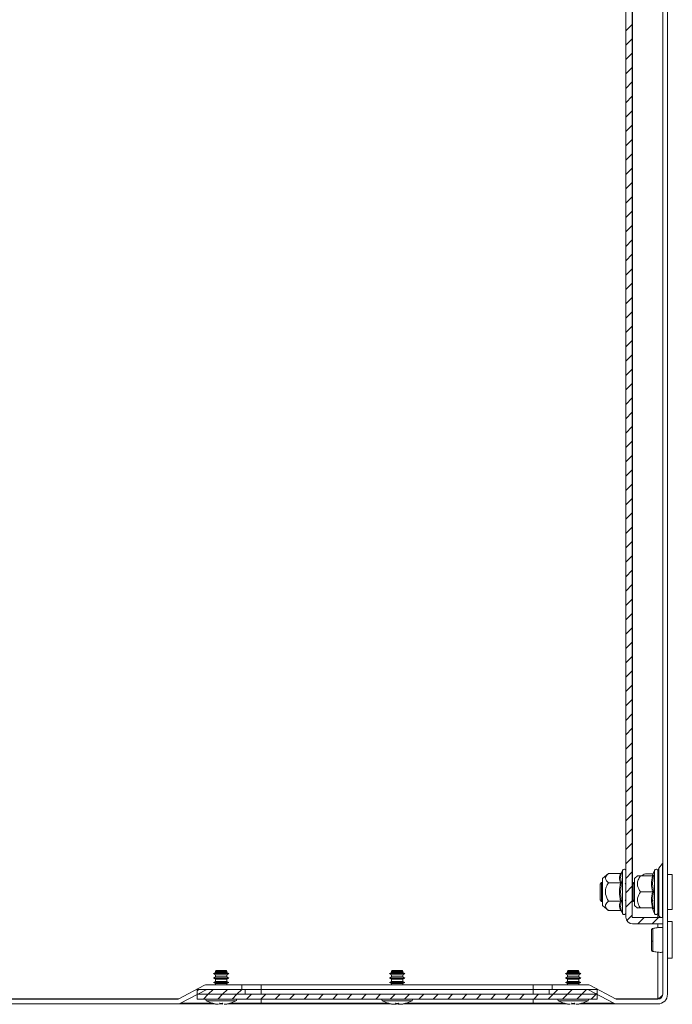
# Model space of a CAD drawing. Units: millimetres. Extents: x -1533 to 1840, y -1521 to 4148.
# Drawn here: x -578 to -374, y -16 to 292 of the extents above; entities that cross this region are included whole.
import ezdxf

# ---------------------------------------------------------------- set-up
doc = ezdxf.new("R2010")
doc.units = ezdxf.units.MM

msp = doc.modelspace()

# ---------------------------------------------------------------- linework, layer by layer
at = {"color": 7, "linetype": 'Continuous', "lineweight": 15}
for p, q in [((-377.42, -12.42), (-377.42, 981.58)), ((-375.92, -12.42), (-375.92, 981.58)), ((-388.92, 11.68), (-388.92, 957.48)), ((-386.92, 11.68), (-386.92, 957.48)), ((-377.44, 28.52), (-378.59, 27.02)), ((-394.4, 25.35), (-396.22, 23.83)), ((-390.63, 25.35), (-394.4, 25.35)), ((-390.26, 25.65), (-390.3, 25.46)), ((-390.02, 26.31), (-390.26, 25.65)), ((-383.83, 24.67), (-383.92, 24.58)), ((-380.4, 25.25), (-382.42, 25.25)), ((-380.56, 24.82), (-380.58, 24.63)), ((-380.02, 26.31), (-380.57, 24.8)), ((-380.26, 24.83), (-380.56, 22.2)), ((-374.42, 25.08), (-375.92, 25.08)), ((-374.42, 14.08), (-374.42, 25.08)), ((-396.53, 22.58), (-396.92, 22.03)), ((-396.92, 22.03), (-396.92, 17.13)), ((-396.33, 22.58), (-396.53, 22.58)), ((-396.53, 22.58), (-396.53, 16.58)), ((-396.22, 22.42), (-396.33, 22.58)), ((-396.33, 22.58), (-396.33, 19.58)), ((-396.22, 23.83), (-396.22, 15.33)), ((-394.4, 22.47), (-390.63, 22.47)), ((-390.26, 22.61), (-390.56, 19.58)), ((-388.92, 22.33), (-389.13, 22.03)), ((-386.79, 22.58), (-386.92, 22.4)), ((-386.6, 22.58), (-386.79, 22.58)), ((-386.79, 22.58), (-386.79, 16.58)), ((-386.22, 22.04), (-386.6, 22.58)), ((-386.6, 22.58), (-386.6, 19.58)), ((-386.22, 22.28), (-386.32, 22.18)), ((-385.29, 24.61), (-386.22, 23.83)), ((-386.22, 23.83), (-386.22, 15.33)), ((-384.4, 24.58), (-380.63, 24.58)), ((-380.56, 22.2), (-380.26, 19.58)), ((-396.33, 19.58), (-396.33, 16.58)), ((-390.56, 19.58), (-390.26, 16.55)), ((-386.6, 19.58), (-386.6, 16.58)), ((-380.63, 19.58), (-384.4, 19.58)), ((-396.92, 17.13), (-396.53, 16.58)), ((-396.53, 16.58), (-396.33, 16.58)), ((-396.33, 16.58), (-396.22, 16.74)), ((-390.63, 16.69), (-394.4, 16.69)), ((-389.13, 17.13), (-388.92, 16.83)), ((-386.92, 16.76), (-386.79, 16.58)), ((-386.79, 16.58), (-386.6, 16.58)), ((-386.6, 16.58), (-386.22, 17.12)), ((-380.75, 16.58), (-380.4, 17.08)), ((-396.22, 15.33), (-394.4, 13.81)), ((-390.63, 13.81), (-394.4, 13.81)), ((-390.3, 13.7), (-390.26, 13.51)), ((-390.26, 13.51), (-390.02, 12.85)), ((-386.22, 15.33), (-385.29, 14.55)), ((-380.63, 14.58), (-384.4, 14.58)), ((-380.57, 14.36), (-380.02, 12.85)), ((-375.92, 14.08), (-374.42, 14.08)), ((-377.42, 11.58), (-386.82, 11.58)), ((-377.42, 9.58), (-386.82, 9.58)), ((-378.59, 12.14), (-378.16, 11.58)), ((-377.42, 9.58), (-377.42, 11.58)), ((-374.42, 10.33), (-375.92, 10.33)), ((-374.42, 4.58), (-374.42, 10.33)), ((-374.42, -1.17), (-374.42, 4.58)), ((-375.92, -1.17), (-374.42, -1.17)), ((-517.21, -5.58), (-517.82, -5.93)), ((-517.21, -5.58), (-517.82, -5.93)), ((-517.21, -5.58), (-517.82, -5.93)), ((-517.21, -5.58), (-517.82, -5.93)), ((-517.82, -5.93), (-517.21, -6.28)), ((-517.82, -5.93), (-517.21, -6.28)), ((-517.82, -5.93), (-517.21, -6.28)), ((-517.82, -5.93), (-517.21, -6.28)), ((-513.02, -5.93), (-517.82, -5.93)), ((-517.01, -4.93), (-517.21, -5.27)), ((-517.01, -4.93), (-517.21, -5.27)), ((-517.01, -4.93), (-517.21, -5.27)), ((-517.01, -4.93), (-517.21, -5.27)), ((-517.21, -5.27), (-517.21, -5.58)), ((-517.21, -5.27), (-517.21, -5.58)), ((-517.21, -5.27), (-517.21, -5.58)), ((-517.21, -5.27), (-517.21, -5.58)), ((-513.63, -5.27), (-517.21, -5.27)), ((-513.63, -5.58), (-517.21, -5.58)), ((-513.83, -4.93), (-517.01, -4.93)), ((-513.63, -5.27), (-513.83, -4.93)), ((-513.63, -5.27), (-513.83, -4.93)), ((-513.63, -5.27), (-513.83, -4.93)), ((-513.63, -5.27), (-513.83, -4.93)), ((-513.63, -5.58), (-513.63, -5.27)), ((-513.63, -5.58), (-513.63, -5.27)), ((-513.63, -5.58), (-513.63, -5.27)), ((-513.63, -5.58), (-513.63, -5.27)), ((-513.02, -5.93), (-513.63, -5.58)), ((-513.02, -5.93), (-513.63, -5.58)), ((-513.02, -5.93), (-513.63, -5.58)), ((-513.02, -5.93), (-513.63, -5.58)), ((-513.63, -6.28), (-513.02, -5.93)), ((-513.63, -6.28), (-513.02, -5.93)), ((-513.63, -6.28), (-513.02, -5.93)), ((-513.63, -6.28), (-513.02, -5.93)), ((-462.21, -5.58), (-462.82, -5.93)), ((-462.82, -5.93), (-462.21, -6.28)), ((-458.02, -5.93), (-462.82, -5.93)), ((-462.01, -4.93), (-462.21, -5.27)), ((-462.21, -5.27), (-462.21, -5.58)), ((-458.63, -5.27), (-462.21, -5.27)), ((-458.63, -5.58), (-462.21, -5.58)), ((-458.83, -4.93), (-462.01, -4.93)), ((-458.63, -5.27), (-458.83, -4.93)), ((-458.63, -5.58), (-458.63, -5.27)), ((-458.02, -5.93), (-458.63, -5.58)), ((-458.63, -6.28), (-458.02, -5.93)), ((-407.21, -5.58), (-407.82, -5.93)), ((-407.21, -5.58), (-407.82, -5.93)), ((-407.21, -5.58), (-407.82, -5.93)), ((-407.21, -5.58), (-407.82, -5.93)), ((-407.82, -5.93), (-407.21, -6.28)), ((-407.82, -5.93), (-407.21, -6.28)), ((-407.82, -5.93), (-407.21, -6.28)), ((-407.82, -5.93), (-407.21, -6.28)), ((-403.02, -5.93), (-407.82, -5.93)), ((-407.01, -4.93), (-407.21, -5.27)), ((-407.01, -4.93), (-407.21, -5.27)), ((-407.01, -4.93), (-407.21, -5.27)), ((-407.01, -4.93), (-407.21, -5.27)), ((-407.21, -5.27), (-407.21, -5.58)), ((-407.21, -5.27), (-407.21, -5.58)), ((-407.21, -5.27), (-407.21, -5.58)), ((-407.21, -5.27), (-407.21, -5.58)), ((-403.63, -5.27), (-407.21, -5.27)), ((-403.63, -5.58), (-407.21, -5.58)), ((-403.83, -4.93), (-407.01, -4.93)), ((-403.63, -5.27), (-403.83, -4.93)), ((-403.63, -5.27), (-403.83, -4.93)), ((-403.63, -5.27), (-403.83, -4.93)), ((-403.63, -5.27), (-403.83, -4.93)), ((-403.63, -5.58), (-403.63, -5.27)), ((-403.63, -5.58), (-403.63, -5.27)), ((-403.63, -5.58), (-403.63, -5.27)), ((-403.63, -5.58), (-403.63, -5.27)), ((-403.02, -5.93), (-403.63, -5.58)), ((-403.02, -5.93), (-403.63, -5.58)), ((-403.02, -5.93), (-403.63, -5.58)), ((-403.02, -5.93), (-403.63, -5.58)), ((-403.63, -6.28), (-403.02, -5.93)), ((-403.63, -6.28), (-403.02, -5.93)), ((-403.63, -6.28), (-403.02, -5.93)), ((-403.63, -6.28), (-403.02, -5.93)), ((-517.21, -6.98), (-517.82, -7.33)), ((-517.21, -6.98), (-517.82, -7.33)), ((-517.21, -6.98), (-517.82, -7.33)), ((-517.21, -6.98), (-517.82, -7.33)), ((-517.82, -7.33), (-517.21, -7.68)), ((-517.82, -7.33), (-517.21, -7.68)), ((-517.82, -7.33), (-517.21, -7.68)), ((-517.82, -7.33), (-517.21, -7.68)), ((-513.02, -7.33), (-517.82, -7.33)), ((-517.21, -8.38), (-517.82, -8.73)), ((-517.21, -8.38), (-517.82, -8.73)), ((-517.21, -8.38), (-517.82, -8.73)), ((-517.21, -8.38), (-517.82, -8.73)), ((-517.82, -8.73), (-517.21, -9.08)), ((-517.82, -8.73), (-517.21, -9.08)), ((-517.82, -8.73), (-517.21, -9.08)), ((-517.82, -8.73), (-517.21, -9.08)), ((-513.02, -8.73), (-517.82, -8.73)), ((-517.21, -6.28), (-517.21, -6.98)), ((-517.21, -6.28), (-517.21, -6.98)), ((-517.21, -6.28), (-517.21, -6.98)), ((-517.21, -6.28), (-517.21, -6.98)), ((-513.63, -6.28), (-517.21, -6.28)), ((-513.63, -6.98), (-517.21, -6.98)), ((-517.21, -7.68), (-517.21, -8.38)), ((-517.21, -7.68), (-517.21, -8.38)), ((-517.21, -7.68), (-517.21, -8.38)), ((-517.21, -7.68), (-517.21, -8.38)), ((-513.63, -7.68), (-517.21, -7.68)), ((-513.63, -8.38), (-517.21, -8.38)), ((-517.21, -9.08), (-517.21, -9.42)), ((-517.21, -9.08), (-517.21, -9.42)), ((-517.21, -9.08), (-517.21, -9.42)), ((-517.21, -9.08), (-517.21, -9.42)), ((-513.63, -9.08), (-517.21, -9.08)), ((-513.63, -6.98), (-513.63, -6.28)), ((-513.63, -6.98), (-513.63, -6.28)), ((-513.63, -6.98), (-513.63, -6.28)), ((-513.63, -6.98), (-513.63, -6.28)), ((-513.02, -7.33), (-513.63, -6.98)), ((-513.02, -7.33), (-513.63, -6.98)), ((-513.02, -7.33), (-513.63, -6.98)), ((-513.02, -7.33), (-513.63, -6.98)), ((-513.63, -7.68), (-513.02, -7.33)), ((-513.63, -7.68), (-513.02, -7.33)), ((-513.63, -7.68), (-513.02, -7.33)), ((-513.63, -7.68), (-513.02, -7.33)), ((-513.63, -8.38), (-513.63, -7.68)), ((-513.63, -8.38), (-513.63, -7.68)), ((-513.63, -8.38), (-513.63, -7.68)), ((-513.63, -8.38), (-513.63, -7.68)), ((-513.02, -8.73), (-513.63, -8.38)), ((-513.02, -8.73), (-513.63, -8.38)), ((-513.02, -8.73), (-513.63, -8.38)), ((-513.02, -8.73), (-513.63, -8.38)), ((-513.63, -9.08), (-513.02, -8.73)), ((-513.63, -9.08), (-513.02, -8.73)), ((-513.63, -9.08), (-513.02, -8.73)), ((-513.63, -9.08), (-513.02, -8.73)), ((-513.63, -9.42), (-513.63, -9.08)), ((-513.63, -9.42), (-513.63, -9.08)), ((-513.63, -9.42), (-513.63, -9.08)), ((-513.63, -9.42), (-513.63, -9.08)), ((-462.21, -6.98), (-462.82, -7.33)), ((-462.82, -7.33), (-462.21, -7.68)), ((-458.02, -7.33), (-462.82, -7.33)), ((-462.21, -8.38), (-462.82, -8.73)), ((-462.82, -8.73), (-462.21, -9.08)), ((-458.02, -8.73), (-462.82, -8.73)), ((-462.21, -6.28), (-462.21, -6.98)), ((-458.63, -6.28), (-462.21, -6.28)), ((-458.63, -6.98), (-462.21, -6.98)), ((-462.21, -7.68), (-462.21, -8.38)), ((-458.63, -7.68), (-462.21, -7.68)), ((-458.63, -8.38), (-462.21, -8.38)), ((-462.21, -9.08), (-462.21, -9.42)), ((-458.63, -9.08), (-462.21, -9.08)), ((-458.63, -6.98), (-458.63, -6.28)), ((-458.02, -7.33), (-458.63, -6.98)), ((-458.63, -7.68), (-458.02, -7.33)), ((-458.63, -8.38), (-458.63, -7.68)), ((-458.02, -8.73), (-458.63, -8.38)), ((-458.63, -9.08), (-458.02, -8.73)), ((-458.63, -9.42), (-458.63, -9.08)), ((-407.21, -6.98), (-407.82, -7.33)), ((-407.21, -6.98), (-407.82, -7.33)), ((-407.21, -6.98), (-407.82, -7.33)), ((-407.21, -6.98), (-407.82, -7.33)), ((-407.82, -7.33), (-407.21, -7.68)), ((-407.82, -7.33), (-407.21, -7.68)), ((-407.82, -7.33), (-407.21, -7.68)), ((-407.82, -7.33), (-407.21, -7.68)), ((-403.02, -7.33), (-407.82, -7.33)), ((-407.21, -8.38), (-407.82, -8.73)), ((-407.21, -8.38), (-407.82, -8.73)), ((-407.21, -8.38), (-407.82, -8.73)), ((-407.21, -8.38), (-407.82, -8.73)), ((-407.82, -8.73), (-407.21, -9.08)), ((-407.82, -8.73), (-407.21, -9.08)), ((-407.82, -8.73), (-407.21, -9.08)), ((-407.82, -8.73), (-407.21, -9.08)), ((-403.02, -8.73), (-407.82, -8.73)), ((-407.21, -6.28), (-407.21, -6.98)), ((-407.21, -6.28), (-407.21, -6.98)), ((-407.21, -6.28), (-407.21, -6.98)), ((-407.21, -6.28), (-407.21, -6.98)), ((-403.63, -6.28), (-407.21, -6.28)), ((-403.63, -6.98), (-407.21, -6.98)), ((-407.21, -7.68), (-407.21, -8.38)), ((-407.21, -7.68), (-407.21, -8.38)), ((-407.21, -7.68), (-407.21, -8.38)), ((-407.21, -7.68), (-407.21, -8.38)), ((-403.63, -7.68), (-407.21, -7.68)), ((-403.63, -8.38), (-407.21, -8.38)), ((-407.21, -9.08), (-407.21, -9.42)), ((-407.21, -9.08), (-407.21, -9.42)), ((-407.21, -9.08), (-407.21, -9.42)), ((-407.21, -9.08), (-407.21, -9.42)), ((-403.63, -9.08), (-407.21, -9.08)), ((-403.63, -6.98), (-403.63, -6.28)), ((-403.63, -6.98), (-403.63, -6.28)), ((-403.63, -6.98), (-403.63, -6.28)), ((-403.63, -6.98), (-403.63, -6.28)), ((-403.02, -7.33), (-403.63, -6.98)), ((-403.02, -7.33), (-403.63, -6.98)), ((-403.02, -7.33), (-403.63, -6.98)), ((-403.02, -7.33), (-403.63, -6.98)), ((-403.63, -7.68), (-403.02, -7.33)), ((-403.63, -7.68), (-403.02, -7.33)), ((-403.63, -7.68), (-403.02, -7.33)), ((-403.63, -7.68), (-403.02, -7.33)), ((-403.63, -8.38), (-403.63, -7.68)), ((-403.63, -8.38), (-403.63, -7.68)), ((-403.63, -8.38), (-403.63, -7.68)), ((-403.63, -8.38), (-403.63, -7.68)), ((-403.02, -8.73), (-403.63, -8.38)), ((-403.02, -8.73), (-403.63, -8.38)), ((-403.02, -8.73), (-403.63, -8.38)), ((-403.02, -8.73), (-403.63, -8.38)), ((-403.63, -9.08), (-403.02, -8.73)), ((-403.63, -9.08), (-403.02, -8.73)), ((-403.63, -9.08), (-403.02, -8.73)), ((-403.63, -9.08), (-403.02, -8.73)), ((-403.63, -9.42), (-403.63, -9.08)), ((-403.63, -9.42), (-403.63, -9.08)), ((-403.63, -9.42), (-403.63, -9.08)), ((-403.63, -9.42), (-403.63, -9.08)), ((-528.87, -13.91), (-520.66, -9.6)), ((-519.96, -10.93), (-528.18, -15.24)), ((-522.92, -12.42), (-522.92, -10.92)), ((-507.92, -10.92), (-522.92, -10.92)), ((-508.92, -9.42), (-519.92, -9.42)), ((-519.92, -10.92), (-508.92, -10.92)), ((-508.92, -9.42), (-508.92, -10.92)), ((-508.92, -9.42), (-502.92, -9.42)), ((-507.92, -12.42), (-507.92, -10.92)), ((-502.92, -10.92), (-507.92, -10.92)), ((-502.92, -9.42), (-502.92, -10.92)), ((-417.92, -9.42), (-502.92, -9.42)), ((-502.92, -10.92), (-502.92, -12.42)), ((-417.92, -10.92), (-502.92, -10.92)), ((-417.92, -10.92), (-417.92, -9.42)), ((-417.92, -9.42), (-411.92, -9.42)), ((-417.92, -10.92), (-417.92, -12.42)), ((-412.92, -10.92), (-417.92, -10.92)), ((-412.92, -10.92), (-412.92, -12.42)), ((-397.92, -10.92), (-412.92, -10.92)), ((-411.92, -9.42), (-411.92, -10.92)), ((-400.92, -9.42), (-411.92, -9.42)), ((-411.92, -10.92), (-400.92, -10.92)), ((-400.87, -10.93), (-392.66, -15.24)), ((-391.96, -13.91), (-400.18, -9.6)), ((-397.92, -10.92), (-397.92, -12.42)), ((-528.7, -13.82), (-747.92, -13.82)), ((-747.92, -13.92), (-528.92, -13.92)), ((-507.92, -12.42), (-522.92, -12.42)), ((-522.92, -13.92), (-522.92, -12.42)), ((-397.92, -12.42), (-522.92, -12.42)), ((-397.92, -13.92), (-522.92, -13.92)), ((-518.08, -15.24), (-517.22, -15.45)), ((-518.08, -15.24), (-517.22, -15.45)), ((-518.08, -15.24), (-517.22, -15.45)), ((-518.08, -15.24), (-517.22, -15.45)), ((-515.76, -15.45), (-515.91, -15.24)), ((-515.76, -15.45), (-515.91, -15.24)), ((-515.76, -15.45), (-515.91, -15.24)), ((-515.76, -15.45), (-515.91, -15.24)), ((-515.76, -15.45), (-515.74, -15.24)), ((-515.08, -15.45), (-515.1, -15.24)), ((-514.93, -15.24), (-515.08, -15.45)), ((-514.93, -15.24), (-515.08, -15.45)), ((-514.93, -15.24), (-515.08, -15.45)), ((-514.93, -15.24), (-515.08, -15.45)), ((-513.62, -15.45), (-512.76, -15.24)), ((-513.62, -15.45), (-512.76, -15.24)), ((-513.62, -15.45), (-512.76, -15.24)), ((-513.62, -15.45), (-512.76, -15.24)), ((-502.92, -15.24), (-502.92, -15.42)), ((-463.08, -15.24), (-462.22, -15.45)), ((-460.76, -15.45), (-460.91, -15.24)), ((-460.76, -15.45), (-460.74, -15.24)), ((-460.08, -15.45), (-460.1, -15.24)), ((-459.93, -15.24), (-460.08, -15.45)), ((-458.62, -15.45), (-457.76, -15.24)), ((-417.92, -15.24), (-417.92, -15.42)), ((-397.92, -12.42), (-412.92, -12.42)), ((-408.08, -15.24), (-407.22, -15.45)), ((-408.08, -15.24), (-407.22, -15.45)), ((-408.08, -15.24), (-407.22, -15.45)), ((-408.08, -15.24), (-407.22, -15.45)), ((-405.76, -15.45), (-405.91, -15.24)), ((-405.76, -15.45), (-405.91, -15.24)), ((-405.76, -15.45), (-405.91, -15.24)), ((-405.76, -15.45), (-405.91, -15.24)), ((-405.76, -15.45), (-405.74, -15.24)), ((-405.08, -15.45), (-405.1, -15.24)), ((-404.93, -15.24), (-405.08, -15.45)), ((-404.93, -15.24), (-405.08, -15.45)), ((-404.93, -15.24), (-405.08, -15.45)), ((-404.93, -15.24), (-405.08, -15.45)), ((-403.62, -15.45), (-402.76, -15.24)), ((-403.62, -15.45), (-402.76, -15.24)), ((-403.62, -15.45), (-402.76, -15.24)), ((-403.62, -15.45), (-402.76, -15.24)), ((-397.92, -12.42), (-397.92, -13.92)), ((-378.92, -13.82), (-392.13, -13.82)), ((-391.92, -13.92), (-378.92, -13.92)), ((-747.92, -15.42), (-528.92, -15.42)), ((-517.22, -15.45), (-516.3, -15.55)), ((-517.22, -15.45), (-516.3, -15.55)), ((-517.22, -15.45), (-516.3, -15.55)), ((-517.22, -15.45), (-516.3, -15.55)), ((-515.76, -15.42), (-515.08, -15.42)), ((-514.54, -15.55), (-513.62, -15.45)), ((-514.54, -15.55), (-513.62, -15.45)), ((-514.54, -15.55), (-513.62, -15.45)), ((-514.54, -15.55), (-513.62, -15.45)), ((-502.92, -15.42), (-462.33, -15.42)), ((-462.22, -15.45), (-461.3, -15.55)), ((-461.3, -15.55), (-460.76, -15.45)), ((-460.76, -15.42), (-460.08, -15.42)), ((-460.08, -15.45), (-459.54, -15.55)), ((-459.54, -15.55), (-458.62, -15.45)), ((-458.5, -15.42), (-417.92, -15.42)), ((-407.22, -15.45), (-406.3, -15.55)), ((-407.22, -15.45), (-406.3, -15.55)), ((-407.22, -15.45), (-406.3, -15.55)), ((-407.22, -15.45), (-406.3, -15.55)), ((-405.76, -15.42), (-405.08, -15.42)), ((-404.54, -15.55), (-403.62, -15.45)), ((-404.54, -15.55), (-403.62, -15.45)), ((-404.54, -15.55), (-403.62, -15.45)), ((-404.54, -15.55), (-403.62, -15.45)), ((-391.92, -15.42), (-378.92, -15.42))]:
    msp.add_line(p, q, dxfattribs=at)
at = {"color": 8, "linetype": 'Continuous', "lineweight": 15}
for p, q in [((-386.82, 946.62), (-386.82, 22.54)), ((-377.44, 11.58), (-377.44, 28.52)), ((-390.02, 26.31), (-390.02, 19.58)), ((-380.56, 24.82), (-380.26, 24.83)), ((-380.02, 26.31), (-380.02, 22.94)), ((-378.59, 27.02), (-378.59, 12.14)), ((-380.02, 22.94), (-380.02, 12.85)), ((-390.02, 19.58), (-390.02, 12.85)), ((-378.92, 11.58), (-378.92, 12.9)), ((-378.92, 8.42), (-378.92, 9.58)), ((-378.92, -13.82), (-378.92, 0.74)), ((-518.11, -15.24), (-528.18, -15.24)), ((-520.04, -14.43), (-510.8, -14.43)), ((-502.92, -15.24), (-512.72, -15.24)), ((-502.92, -13.92), (-502.92, -15.24)), ((-463.07, -15.24), (-502.92, -15.24)), ((-465.04, -14.43), (-455.8, -14.43)), ((-417.92, -15.24), (-457.77, -15.24)), ((-417.92, -15.24), (-417.92, -13.92)), ((-408.11, -15.24), (-417.92, -15.24)), ((-410.04, -14.43), (-400.8, -14.43)), ((-392.66, -15.24), (-402.72, -15.24))]:
    msp.add_line(p, q, dxfattribs=at)
at = {"color": 7, "linetype": 'Continuous', "lineweight": 0}
for p, q in [((-388.92, 288.75), (-386.92, 290.75)), ((-388.92, 284.26), (-386.92, 286.26)), ((-388.92, 279.77), (-386.92, 281.77)), ((-388.92, 275.28), (-386.92, 277.28)), ((-388.92, 270.79), (-386.92, 272.79)), ((-388.92, 266.3), (-386.92, 268.3)), ((-388.92, 261.81), (-386.92, 263.81)), ((-388.92, 257.32), (-386.92, 259.32)), ((-388.92, 252.83), (-386.92, 254.83)), ((-388.92, 248.34), (-386.92, 250.34)), ((-388.92, 243.85), (-386.92, 245.85)), ((-388.92, 239.36), (-386.92, 241.36)), ((-388.92, 234.87), (-386.92, 236.87)), ((-388.92, 230.38), (-386.92, 232.38)), ((-388.92, 225.89), (-386.92, 227.89)), ((-388.92, 221.4), (-386.92, 223.4)), ((-388.92, 216.91), (-386.92, 218.91)), ((-388.92, 212.42), (-386.92, 214.42)), ((-388.92, 207.93), (-386.92, 209.93)), ((-388.92, 203.44), (-386.92, 205.44)), ((-388.92, 198.95), (-386.92, 200.95)), ((-388.92, 194.46), (-386.92, 196.46)), ((-388.92, 189.97), (-386.92, 191.97)), ((-388.92, 185.48), (-386.92, 187.48)), ((-388.92, 180.99), (-386.92, 182.99)), ((-388.92, 176.5), (-386.92, 178.5)), ((-388.92, 172.01), (-386.92, 174.01)), ((-388.92, 167.52), (-386.92, 169.52)), ((-388.92, 163.03), (-386.92, 165.03)), ((-388.92, 158.54), (-386.92, 160.54)), ((-388.92, 154.05), (-386.92, 156.05)), ((-388.92, 149.56), (-386.92, 151.56)), ((-388.92, 145.07), (-386.92, 147.07)), ((-388.92, 140.58), (-386.92, 142.58)), ((-388.92, 136.09), (-386.92, 138.09)), ((-388.92, 131.6), (-386.92, 133.6)), ((-388.92, 127.11), (-386.92, 129.11)), ((-388.92, 122.62), (-386.92, 124.62)), ((-388.92, 118.13), (-386.92, 120.13)), ((-388.92, 113.64), (-386.92, 115.64)), ((-388.92, 109.15), (-386.92, 111.15)), ((-388.92, 104.66), (-386.92, 106.66)), ((-388.92, 100.17), (-386.92, 102.17)), ((-388.92, 95.67), (-386.92, 97.67)), ((-388.92, 91.18), (-386.92, 93.18)), ((-388.92, 86.69), (-386.92, 88.69)), ((-388.92, 82.2), (-386.92, 84.2)), ((-388.92, 77.71), (-386.92, 79.71)), ((-388.92, 73.22), (-386.92, 75.22)), ((-388.92, 68.73), (-386.92, 70.73)), ((-388.92, 64.24), (-386.92, 66.24)), ((-388.92, 59.75), (-386.92, 61.75)), ((-388.92, 55.26), (-386.92, 57.26)), ((-388.92, 50.77), (-386.92, 52.77)), ((-388.92, 46.28), (-386.92, 48.28)), ((-388.92, 41.79), (-386.92, 43.79)), ((-388.92, 37.3), (-386.92, 39.3)), ((-388.92, 32.81), (-386.92, 34.81)), ((-388.92, 28.32), (-386.92, 30.32)), ((-388.92, 23.83), (-386.92, 25.83)), ((-388.92, 19.34), (-386.92, 21.34)), ((-388.92, 14.85), (-386.92, 16.85)), ((-388.64, 10.64), (-386.92, 12.36)), ((-385.21, 9.58), (-383.21, 11.58)), ((-380.72, 9.58), (-378.72, 11.58)), ((-522.92, -11.38), (-522.45, -10.92)), ((-519.46, -12.42), (-517.96, -10.92)), ((-514.97, -12.42), (-513.47, -10.92)), ((-510.48, -12.42), (-508.98, -10.92)), ((-411.7, -12.42), (-410.2, -10.92)), ((-407.21, -12.42), (-405.71, -10.92)), ((-402.72, -12.42), (-401.22, -10.92)), ((-398.23, -12.42), (-397.92, -12.11)), ((-520.96, -13.92), (-519.46, -12.42)), ((-516.47, -13.92), (-514.97, -12.42)), ((-511.98, -13.92), (-510.48, -12.42)), ((-507.49, -13.92), (-505.99, -12.42)), ((-503, -13.92), (-501.5, -12.42)), ((-498.51, -13.92), (-497.01, -12.42)), ((-494.02, -13.92), (-492.52, -12.42)), ((-489.53, -13.92), (-488.03, -12.42)), ((-485.04, -13.92), (-483.54, -12.42)), ((-480.55, -13.92), (-479.05, -12.42)), ((-476.06, -13.92), (-474.56, -12.42)), ((-471.57, -13.92), (-470.07, -12.42)), ((-467.08, -13.92), (-465.58, -12.42)), ((-462.59, -13.92), (-461.09, -12.42)), ((-458.1, -13.92), (-456.6, -12.42)), ((-453.61, -13.92), (-452.11, -12.42)), ((-449.12, -13.92), (-447.62, -12.42)), ((-444.63, -13.92), (-443.13, -12.42)), ((-440.14, -13.92), (-438.64, -12.42)), ((-435.65, -13.92), (-434.15, -12.42)), ((-431.16, -13.92), (-429.66, -12.42)), ((-426.67, -13.92), (-425.17, -12.42)), ((-422.18, -13.92), (-420.68, -12.42)), ((-417.69, -13.92), (-416.19, -12.42)), ((-413.2, -13.92), (-411.7, -12.42)), ((-408.71, -13.92), (-407.21, -12.42)), ((-404.22, -13.92), (-402.72, -12.42)), ((-399.73, -13.92), (-398.23, -12.42))]:
    msp.add_line(p, q, dxfattribs=at)
at = {"color": 7, "linetype": 'Continuous', "lineweight": 15}
for centre, radius, start, end in [((-377.52, 28.58), 0.1, 322.5369, 0), ((-389.49, 26.11), 0.567, 0, 160), ((-382.42, 23.25), 2, 90, 135), ((-379.49, 26.11), 0.567, 0, 160), ((-377.32, 26.05), 1.6, 142.5369, 180), ((-389.49, 13.05), 0.567, 200, 0), ((-379.49, 13.05), 0.567, 200, 0), ((-377.32, 13.11), 1.6, 180, 217.4631), ((-386.82, 11.68), 2.1, 180, 270), ((-386.82, 11.68), 0.1, 180, 270), ((-380.61, 5.08), 0.882, 249.7706, 275.2049), ((-519.92, -11.02), 1.6, 90, 117.6723), ((-519.92, -11.02), 0.1, 90, 117.6723), ((-400.92, -11.02), 1.6, 62.3277, 90), ((-400.92, -11.02), 0.1, 62.3277, 90), ((-528.92, -13.82), 0.1, 270, 297.6723), ((-528.92, -13.82), 1.6, 270, 297.6723), ((-519.88, -14.15), 0.321, 135, 240.8896), ((-515.42, -6.13), 9.5, 240.8896, 253.7275), ((-515.42, -6.13), 9.5, 286.2611, 299.1104), ((-510.95, -14.15), 0.321, 299.1104, 45), ((-464.88, -14.15), 0.321, 135, 240.8896), ((-460.42, -6.13), 9.5, 240.8896, 253.7275), ((-460.42, -6.13), 9.5, 286.2611, 299.1104), ((-455.95, -14.15), 0.321, 299.1104, 45), ((-409.88, -14.15), 0.321, 135, 240.8896), ((-405.42, -6.13), 9.5, 240.8896, 253.7275), ((-405.42, -6.13), 9.5, 286.2611, 299.1104), ((-400.95, -14.15), 0.321, 299.1104, 45), ((-391.92, -13.82), 1.6, 242.3277, 270), ((-391.92, -13.82), 0.1, 242.3277, 270), ((-378.92, -12.42), 3, 270, 0), ((-378.92, -12.42), 1.5, 270, 0)]:
    msp.add_arc(centre, radius, start, end, dxfattribs=at)
for points, knots in [([(-394.4, 25.35), (-394.77, 24.99), (-395.38, 24.41), (-395.32, 23.41), (-394.82, 22.83), (-394.45, 22.51), (-394.4, 22.47)], [0, 0, 0, 0, 0.389209, 0.637202, 0.954486, 1, 1, 1, 1]), ([(-390.63, 25.35), (-390.6, 25.36), (-390.51, 25.37), (-390.4, 25.43), (-390.31, 25.53), (-390.28, 25.61), (-390.26, 25.65)], [0, 0, 0, 0, 0.230734, 0.499488, 0.749858, 1, 1, 1, 1]), ([(-380.63, 24.58), (-380.6, 24.58), (-380.51, 24.59), (-380.4, 24.65), (-380.31, 24.73), (-380.28, 24.8), (-380.26, 24.83)], [0, 0, 0, 0, 0.230745, 0.499529, 0.750081, 1, 1, 1, 1]), ([(-378.92, 26.09), (-378.92, 26.09), (-378.92, 26.13), (-378.92, 25.92), (-378.92, 25.46), (-378.92, 24.54), (-378.92, 23.51), (-378.92, 22.85)], [0, 0, 0, 0, 0.052958, 0.25033, 0.447702, 0.640972, 1, 1, 1, 1]), ([(-378.92, 13.11), (-378.92, 13.11), (-378.92, 13.79), (-378.92, 16.22), (-378.92, 17.86), (-378.92, 21.29), (-378.92, 22.94), (-378.92, 25.36), (-378.92, 26.05), (-378.92, 26.05)], [0, 0, 0, 0, 0.25, 0.25, 0.5, 0.5, 0.75, 0.75, 1, 1, 1, 1]), ([(-394.4, 16.69), (-394.77, 17.41), (-395.25, 18.33), (-395.37, 19.87), (-395.13, 21.12), (-394.64, 22.02), (-394.4, 22.47)], [0, 0, 0, 0, 0.388867, 0.499578, 0.75248, 1, 1, 1, 1]), ([(-390.63, 22.47), (-390.6, 22.47), (-390.51, 22.47), (-390.4, 22.51), (-390.31, 22.55), (-390.28, 22.59), (-390.26, 22.61)], [0, 0, 0, 0, 0.230755, 0.499502, 0.750096, 1, 1, 1, 1]), ([(-384.4, 19.58), (-384.77, 20.2), (-385.25, 21), (-385.37, 22.33), (-385.13, 23.42), (-384.64, 24.19), (-384.4, 24.58)], [0, 0, 0, 0, 0.388866, 0.499579, 0.752481, 1, 1, 1, 1]), ([(-385.26, 24.58), (-385.27, 24.58), (-385.29, 24.58), (-384.82, 24.58), (-384.45, 24.58), (-384.4, 24.58)], [0, 0, 0, 0, 0.274981, 0.909048, 1, 1, 1, 1]), ([(-380.63, 19.58), (-380.77, 20.41), (-381.03, 22.08), (-380.77, 23.75), (-380.63, 24.58)], [0, 0, 0, 0, 0.500001, 1, 1, 1, 1]), ([(-378.92, 22.85), (-378.92, 22.09), (-378.92, 20.93), (-378.92, 19.2), (-378.92, 17.88), (-378.92, 16.62), (-378.92, 15.17), (-378.92, 13.8), (-378.92, 13.09), (-378.92, 13.08), (-378.92, 13.07)], [0, 0, 0, 0, 0.179631, 0.276332, 0.375083, 0.473833, 0.570533, 0.750165, 0.929796, 1, 1, 1, 1]), ([(-384.4, 19.58), (-384.77, 18.96), (-385.38, 17.94), (-385.32, 16.21), (-384.82, 15.2), (-384.45, 14.65), (-384.4, 14.58)], [0, 0, 0, 0, 0.389207, 0.637201, 0.954488, 1, 1, 1, 1]), ([(-380.63, 14.58), (-380.77, 15.41), (-381.03, 17.08), (-380.77, 18.75), (-380.63, 19.58)], [0, 0, 0, 0, 0.499999, 1, 1, 1, 1]), ([(-380.63, 19.58), (-380.6, 19.58), (-380.51, 19.58), (-380.4, 19.58), (-380.31, 19.58), (-380.28, 19.58), (-380.26, 19.58)], [0, 0, 0, 0, 0.230784, 0.499521, 0.750067, 1, 1, 1, 1]), ([(-380.26, 19.58), (-380.41, 18.71), (-380.71, 16.97), (-380.41, 15.21), (-380.26, 14.33)], [0, 0, 0, 0, 0.499728, 1, 1, 1, 1]), ([(-394.4, 16.69), (-394.77, 16.33), (-395.38, 15.75), (-395.32, 14.75), (-394.82, 14.16), (-394.45, 13.85), (-394.4, 13.81)], [0, 0, 0, 0, 0.3892135, 0.6372067, 0.9544919, 1, 1, 1, 1]), ([(-390.63, 13.81), (-390.77, 14.29), (-391.03, 15.25), (-390.77, 16.21), (-390.63, 16.69)], [0, 0, 0, 0, 0.499999, 1, 1, 1, 1]), ([(-390.63, 16.69), (-390.6, 16.69), (-390.51, 16.69), (-390.4, 16.65), (-390.31, 16.6), (-390.28, 16.57), (-390.26, 16.55)], [0, 0, 0, 0, 0.230776, 0.499505, 0.750098, 1, 1, 1, 1]), ([(-390.63, 13.81), (-390.6, 13.8), (-390.51, 13.79), (-390.4, 13.72), (-390.31, 13.63), (-390.28, 13.55), (-390.26, 13.51)], [0, 0, 0, 0, 0.230758, 0.499528, 0.750119, 1, 1, 1, 1]), ([(-384.4, 14.58), (-384.81, 14.58), (-385.33, 14.58), (-385.27, 14.58), (-385.26, 14.58)], [0, 0, 0, 0, 0.779045, 1, 1, 1, 1]), ([(-380.63, 14.58), (-380.6, 14.58), (-380.51, 14.57), (-380.4, 14.51), (-380.31, 14.43), (-380.28, 14.36), (-380.26, 14.33)], [0, 0, 0, 0, 0.230744, 0.49951, 0.750083, 1, 1, 1, 1]), ([(-380.63, 14.58), (-380.6, 14.58), (-380.51, 14.57), (-380.4, 14.51), (-380.31, 14.43), (-380.28, 14.36), (-380.26, 14.33)], [0, 0, 0, 0, 0.230735, 0.499468, 0.749837, 1, 1, 1, 1]), ([(-380.53, 8.17), (-380.59, 8.15), (-380.69, 8.12), (-380.82, 8), (-380.9, 7.84), (-380.91, 7.72), (-380.92, 7.67)], [0, 0, 0, 0, 0.2472162, 0.5040507, 0.7588312, 1, 1, 1, 1]), ([(-380.92, 7.67), (-380.92, 7.58), (-380.92, 7.4), (-380.92, 6.58), (-380.92, 5.48), (-380.92, 4.66), (-380.92, 4.25)], [0, 0, 0, 0, 0.249872, 0.499935, 0.749981, 1, 1, 1, 1]), ([(-377.42, 8.44), (-377.57, 8.45), (-378.17, 8.49), (-379.26, 8.42), (-380.11, 8.25), (-380.57, 8.16)], [0, 0, 0, 0, 0.134293, 0.535624, 1, 1, 1, 1]), ([(-380.92, 4.25), (-380.92, 3.85), (-380.92, 3.06), (-380.92, 2.11), (-380.92, 1.5), (-380.92, 1.5), (-380.92, 1.49)], [0, 0, 0, 0, 0.2501284, 0.5002261, 0.7502286, 1, 1, 1, 1]), ([(-380.53, 4.2), (-380.53, 3.94), (-380.53, 3.42), (-380.53, 2.7), (-380.53, 2.06), (-380.53, 1.74), (-380.53, 1.58)], [0, 0, 0, 0, 0.249987, 0.500007, 0.749993, 1, 1, 1, 1]), ([(-380.92, 1.49), (-380.91, 1.44), (-380.9, 1.32), (-380.82, 1.16), (-380.69, 1.04), (-380.59, 1.01), (-380.53, 0.99)], [0, 0, 0, 0, 0.2409003, 0.4955845, 0.7524939, 1, 1, 1, 1]), ([(-380.57, 1), (-380.11, 0.91), (-379.26, 0.74), (-378.17, 0.67), (-377.57, 0.71), (-377.42, 0.71)], [0, 0, 0, 0, 0.4643771, 0.8657072, 1, 1, 1, 1]), ([(-515.91, -15.24), (-515.74, -15.24), (-515.42, -15.25), (-515.09, -15.24), (-514.93, -15.24)], [0, 0, 0, 0, 0.500008, 1, 1, 1, 1]), ([(-515.91, -15.24), (-515.74, -15.24), (-515.42, -15.25), (-515.09, -15.24), (-514.93, -15.24)], [0, 0, 0, 0, 0.500008, 1, 1, 1, 1]), ([(-515.91, -15.24), (-515.74, -15.24), (-515.42, -15.25), (-515.09, -15.24), (-514.93, -15.24)], [0, 0, 0, 0, 0.500008, 1, 1, 1, 1]), ([(-515.91, -15.24), (-515.74, -15.24), (-515.42, -15.25), (-515.09, -15.24), (-514.93, -15.24)], [0, 0, 0, 0, 0.500008, 1, 1, 1, 1]), ([(-460.91, -15.24), (-460.74, -15.24), (-460.42, -15.25), (-460.09, -15.24), (-459.93, -15.24)], [0, 0, 0, 0, 0.500004, 1, 1, 1, 1]), ([(-405.91, -15.24), (-405.74, -15.24), (-405.42, -15.25), (-405.09, -15.24), (-404.93, -15.24)], [0, 0, 0, 0, 0.499999, 1, 1, 1, 1]), ([(-405.91, -15.24), (-405.74, -15.24), (-405.42, -15.25), (-405.09, -15.24), (-404.93, -15.24)], [0, 0, 0, 0, 0.499999, 1, 1, 1, 1]), ([(-405.91, -15.24), (-405.74, -15.24), (-405.42, -15.25), (-405.09, -15.24), (-404.93, -15.24)], [0, 0, 0, 0, 0.499999, 1, 1, 1, 1]), ([(-405.91, -15.24), (-405.74, -15.24), (-405.42, -15.25), (-405.09, -15.24), (-404.93, -15.24)], [0, 0, 0, 0, 0.499999, 1, 1, 1, 1]), ([(-377.42, -12.42), (-377.42, -12.54), (-377.46, -12.65), (-377.57, -12.83), (-377.62, -12.89), (-377.72, -13), (-377.79, -13.06), (-378, -13.24), (-378.16, -13.35), (-378.52, -13.59), (-378.72, -13.7), (-378.92, -13.82)], [0, 0, 0, 0, 0.25, 0.25, 0.375, 0.375, 0.5, 0.5, 0.75, 0.75, 1, 1, 1, 1]), ([(-377.88, -13.5), (-378.06, -13.56), (-378.39, -13.67), (-378.75, -13.77), (-378.92, -13.82)], [0, 0, 0, 0, 0.546829, 1, 1, 1, 1]), ([(-528.92, -15.42), (-528.88, -15.42), (-528.81, -15.42), (-528.18, -15.42), (-527.24, -15.42), (-526.04, -15.42), (-524.26, -15.42), (-521.99, -15.42), (-519.41, -15.42), (-518, -15.42), (-517.33, -15.42)], [0, 0, 0, 0, 0.124115, 0.25206, 0.383621, 0.486454, 0.589308, 0.799091, 0.904112, 1, 1, 1, 1]), ([(-513.5, -15.42), (-513.17, -15.42), (-511.31, -15.42), (-507.76, -15.42), (-504.5, -15.42), (-502.92, -15.42)], [0, 0, 0, 0, 0.102152, 0.56413, 1, 1, 1, 1]), ([(-417.92, -15.42), (-416.86, -15.42), (-414.71, -15.42), (-411.5, -15.42), (-409.02, -15.42), (-407.67, -15.42), (-407.33, -15.42)], [0, 0, 0, 0, 0.29051, 0.589986, 0.897925, 1, 1, 1, 1]), ([(-403.5, -15.42), (-402.13, -15.42), (-400.03, -15.42), (-397.7, -15.42), (-396.13, -15.42), (-394.79, -15.42), (-393.38, -15.42), (-392.18, -15.42), (-392, -15.42), (-391.92, -15.42)], [0, 0, 0, 0, 0.200395, 0.305489, 0.410604, 0.513507, 0.616432, 0.813793, 1, 1, 1, 1])]:
    msp.add_open_spline(points, degree=3, knots=knots, dxfattribs=at)
for points in [[(-390.63, 22.47), (-390.77, 22.95), (-391.03, 23.91), (-390.77, 24.87), (-390.63, 25.35)], [(-390.63, 16.69), (-390.77, 17.66), (-391.03, 19.58), (-390.77, 21.5), (-390.63, 22.47)]]:
    msp.add_open_spline(points, degree=3, dxfattribs=at)
at = {"color": 8, "linetype": 'Continuous', "lineweight": 15}
for points, knots in [([(-390.3, 25.46), (-390.43, 25.01), (-390.7, 24.05), (-390.41, 23.11), (-390.26, 22.61)], [0, 0, 0, 0, 0.468018, 1, 1, 1, 1]), ([(-390.26, 16.55), (-390.41, 16.05), (-390.7, 15.11), (-390.43, 14.15), (-390.3, 13.7)], [0, 0, 0, 0, 0.531403, 1, 1, 1, 1]), ([(-380.26, 14.33), (-380.46, 14.33), (-380.66, 14.34), (-380.56, 14.34), (-380.56, 14.34)], [0, 0, 0, 0, 0.99945, 1, 1, 1, 1]), ([(-380.53, 8.16), (-380.53, 8.14), (-380.53, 8.1), (-380.53, 7.68), (-380.53, 7.04), (-380.53, 6.19), (-380.53, 5.22), (-380.53, 4.54), (-380.53, 4.2)], [0, 0, 0, 0, 0.1557, 0.32457, 0.493424, 0.662272, 0.831136, 1, 1, 1, 1]), ([(-380.53, 1.58), (-380.53, 1.42), (-380.53, 1.11), (-380.53, 0.95), (-380.53, 1), (-380.53, 1)], [0, 0, 0, 0, 0.481171, 0.962264, 1, 1, 1, 1])]:
    msp.add_open_spline(points, degree=3, knots=knots, dxfattribs=at)

doc.saveas('drawing.dxf')
